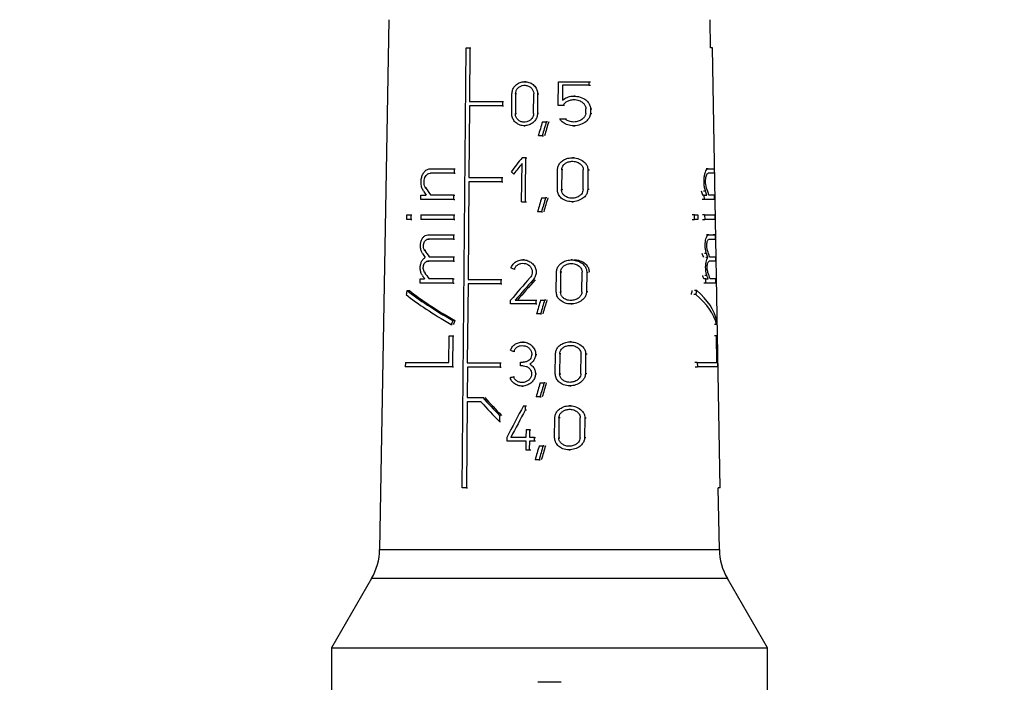
# Model space of a CAD drawing. Units: millimetres. Extents: x 100 to 4164, y 100 to 2870.
# Drawn here: x 2105 to 2269, y 1237 to 1347 of the extents above; entities that cross this region are included whole.
import ezdxf

# ---------------------------------------------------------------- set-up
doc = ezdxf.new("R2010")
doc.units = ezdxf.units.MM
doc.header["$LTSCALE"] = 10
doc.styles.add('SLDTEXTSTYLE2', font='TXT', dxfattribs={"width": 0.75})
doc.dimstyles.new('SLDDIMSTYLE0', dxfattribs={"dimtxt": 31.75, "dimasz": 15, "dimexe": 0, "dimexo": 0.0625, "dimgap": 7.9375, "dimtad": 1, "dimdec": 0, "dimlfac": 0.3, "dimrnd": 1e-09, "dimzin": 12, "dimdsep": 46, "dimtxsty": 'SLDTEXTSTYLE2', "dimsah": 1, "dimcen": 0.09, "dimadec": 0, "dimazin": 3, "dimtfac": 1, "dimtdec": 0, "dimtofl": 0, "dimtmove": 0, "dimatfit": 3, "dimfxl": 1, "dimfrac": 2, "dimtolj": 1, "dimtzin": 12, "dimarcsym": 0})

# ---------------------------------------------------------------- blocks, each defined once
blk = doc.blocks.new('_D_14')
at = {"color": 7, "linetype": 'Continuous', "lineweight": 0}
for p, q in [((1226.32, 1912.3), (1226.32, 740.63)), ((3325.95, 1912.3), (3325.95, 740.63)), ((1226.32, 750.63), (3325.95, 750.63))]:
    blk.add_line(p, q, dxfattribs=at)
at = {"color": 7, "linetype": 'Continuous', "lineweight": 18}
for points in [[(1226.32, 750.63), (1241.32, 748.13), (1241.32, 753.13)], [(3325.95, 750.63), (3310.95, 753.13), (3310.95, 748.13)]]:
    blk.add_solid(points, dxfattribs=at)
at = {"color": 7, "linetype": 'Continuous', "lineweight": 18, "insert": (2240.95, 791.56), "char_height": 31.75, "attachment_point": 1, "style": 'SLDTEXTSTYLE2'}
blk.add_mtext('630', dxfattribs=at)

msp = doc.modelspace()

# ---------------------------------------------------------------- linework, layer by layer
at = {"color": 7, "linetype": 'Continuous', "lineweight": 25}
for p, q in [((2166.08, 1346.97), (2164.54, 1258.69)), ((2219.72, 1342.3), (2219.64, 1346.97)), ((2178.31, 1268.97), (2178.95, 1342.3)), ((2178.95, 1342.3), (2179.58, 1342.3)), ((2179.58, 1342.3), (2179.5, 1333.33)), ((2179.58, 1342.3), (2179.75, 1342.3)), ((2220.05, 1342.3), (2219.72, 1342.3)), ((2221.33, 1268.97), (2220.05, 1342.3)), ((2188.89, 1336.63), (2188.72, 1336.63)), ((2194.31, 1332.65), (2194.35, 1336.63)), ((2194.35, 1336.63), (2199.44, 1336.63)), ((2199.44, 1336.63), (2199.44, 1336.05)), ((2199.44, 1336.63), (2199.68, 1336.63)), ((2195.05, 1336.05), (2195.02, 1333.57)), ((2199.44, 1336.05), (2195.05, 1336.05)), ((2199.44, 1336.05), (2199.67, 1336.05)), ((2179.5, 1333.33), (2185.01, 1333.33)), ((2185.01, 1333.33), (2185, 1332.6)), ((2185.01, 1333.33), (2185.18, 1333.33)), ((2186.57, 1331.32), (2186.6, 1334.62)), ((2187.2, 1334.62), (2187.17, 1331.32)), ((2187.38, 1334.62), (2187.2, 1334.62)), ((2190.2, 1331.32), (2190.24, 1334.62)), ((2190.88, 1334.62), (2190.85, 1331.32)), ((2190.88, 1334.62), (2191.07, 1334.62)), ((2197.16, 1334.24), (2196.94, 1334.24)), ((2179.5, 1332.6), (2179.39, 1320.67)), ((2185, 1332.6), (2185.17, 1332.6)), ((2195.13, 1332.65), (2194.31, 1332.65)), ((2195.34, 1332.65), (2195.13, 1332.65)), ((2198.91, 1331.33), (2198.92, 1332.11)), ((2199.7, 1332.11), (2199.69, 1331.33)), ((2199.7, 1332.11), (2199.94, 1332.11)), ((2187.17, 1331.32), (2187.35, 1331.32)), ((2191.04, 1331.32), (2190.85, 1331.32)), ((2191.67, 1329.97), (2192.34, 1329.97)), ((2192.53, 1329.97), (2192.34, 1329.97)), ((2194.58, 1330.43), (2195.47, 1330.43)), ((2195.47, 1330.43), (2195.68, 1330.43)), ((2199.69, 1331.33), (2199.93, 1331.33)), ((2188.65, 1329.3), (2188.83, 1329.3)), ((2196.89, 1329.29), (2197.1, 1329.29)), ((2191.65, 1327.63), (2191, 1327.63)), ((2191.65, 1327.63), (2191.84, 1327.63)), ((2188.91, 1323.97), (2188.29, 1323.97)), ((2188.89, 1322.13), (2188.91, 1323.97)), ((2188.91, 1323.97), (2189.09, 1323.97)), ((2196.9, 1323.97), (2196.68, 1323.97)), ((2173, 1322.13), (2176.96, 1322.13)), ((2176.96, 1322.13), (2176.96, 1321.4)), ((2176.96, 1322.13), (2177.13, 1322.13)), ((2188.22, 1316.63), (2188.28, 1322.99)), ((2188.88, 1320.3), (2188.89, 1322.13)), ((2194.17, 1318.65), (2194.2, 1321.95)), ((2194.9, 1321.95), (2194.87, 1318.65)), ((2195.1, 1321.95), (2194.9, 1321.95)), ((2198.46, 1318.65), (2198.5, 1321.95)), ((2199.28, 1321.95), (2199.24, 1318.65)), ((2199.28, 1321.95), (2199.51, 1321.95)), ((2219.32, 1322.13), (2218.97, 1322.13)), ((2219.32, 1322.13), (2220.29, 1322.13)), ((2220.29, 1322.13), (2220.3, 1321.4)), ((2176.96, 1321.4), (2173, 1321.4)), ((2176.96, 1321.4), (2177.13, 1321.4)), ((2179.42, 1319.93), (2179.28, 1303.67)), ((2179.39, 1320.67), (2184.9, 1320.67)), ((2184.89, 1319.93), (2179.42, 1319.93)), ((2184.9, 1320.67), (2184.89, 1319.93)), ((2184.89, 1319.93), (2185.06, 1319.93)), ((2184.9, 1320.67), (2185.07, 1320.67)), ((2187.1, 1321.27), (2186.92, 1321.27)), ((2188.86, 1318.47), (2188.88, 1320.3)), ((2220.3, 1321.4), (2219.33, 1321.4)), ((2172.41, 1318.9), (2172.24, 1318.9)), ((2188.84, 1316.63), (2188.86, 1318.47)), ((2194.87, 1318.65), (2195.07, 1318.65)), ((2199.47, 1318.65), (2199.24, 1318.65)), ((2218.89, 1318.38), (2218.53, 1318.38)), ((2171.42, 1317), (2171.43, 1317.73)), ((2176.92, 1317), (2171.42, 1317)), ((2171.43, 1317.73), (2172.31, 1317.73)), ((2176.93, 1317.73), (2173.05, 1317.73)), ((2176.92, 1317), (2176.93, 1317.73)), ((2176.92, 1317), (2177.09, 1317)), ((2176.93, 1317.73), (2177.09, 1317.73)), ((2188.22, 1316.63), (2188.84, 1316.63)), ((2188.84, 1316.63), (2189.02, 1316.63)), ((2191.55, 1317.3), (2192.21, 1317.3)), ((2192.4, 1317.3), (2192.21, 1317.3)), ((2196.61, 1316.63), (2196.82, 1316.63)), ((2218.66, 1317.73), (2218.31, 1317.73)), ((2218.68, 1317), (2218.32, 1317)), ((2218.68, 1317), (2218.66, 1317.73)), ((2218.66, 1317.73), (2219.12, 1317.73)), ((2220.38, 1317), (2218.68, 1317)), ((2220.37, 1317.73), (2219.44, 1317.73)), ((2220.38, 1317), (2220.37, 1317.73)), ((2169.07, 1313.7), (2169.08, 1314.43)), ((2169.73, 1313.7), (2169.07, 1313.7)), ((2169.08, 1314.43), (2169.74, 1314.43)), ((2169.74, 1314.43), (2169.73, 1313.7)), ((2169.73, 1313.7), (2169.92, 1313.7)), ((2169.74, 1314.43), (2169.92, 1314.43)), ((2171.4, 1314.43), (2171.39, 1313.7)), ((2176.89, 1313.7), (2171.39, 1313.7)), ((2171.4, 1314.43), (2176.9, 1314.43)), ((2176.9, 1314.43), (2176.89, 1313.7)), ((2176.89, 1313.7), (2177.06, 1313.7)), ((2176.9, 1314.43), (2177.06, 1314.43)), ((2191.53, 1314.97), (2190.87, 1314.97)), ((2191.53, 1314.97), (2191.72, 1314.97)), ((2217.01, 1314.43), (2216.63, 1314.43)), ((2216.64, 1313.7), (2217.03, 1313.7)), ((2217.03, 1313.7), (2217.01, 1314.43)), ((2217.01, 1314.43), (2217.6, 1314.43)), ((2217.61, 1313.7), (2217.03, 1313.7)), ((2217.6, 1314.43), (2217.61, 1313.7)), ((2218.73, 1314.43), (2218.37, 1314.43)), ((2218.38, 1313.7), (2218.74, 1313.7)), ((2218.73, 1314.43), (2218.74, 1313.7)), ((2218.73, 1314.43), (2220.42, 1314.43)), ((2220.44, 1313.7), (2218.74, 1313.7)), ((2220.42, 1314.43), (2220.44, 1313.7)), ((2172.63, 1310.4), (2172.81, 1310.4)), ((2172.64, 1311.13), (2176.87, 1311.13)), ((2176.87, 1311.13), (2176.86, 1310.4)), ((2176.86, 1310.4), (2177.03, 1310.4)), ((2176.87, 1311.13), (2177.04, 1311.13)), ((2219.41, 1311.13), (2219.06, 1311.13)), ((2219.41, 1311.13), (2220.48, 1311.13)), ((2220.48, 1311.13), (2220.15, 1311.13)), ((2220.48, 1311.13), (2220.49, 1310.4)), ((2172.24, 1308.52), (2172.07, 1308.52)), ((2172.81, 1307.47), (2176.84, 1307.47)), ((2176.84, 1307.47), (2176.83, 1306.73)), ((2176.84, 1307.47), (2177, 1307.47)), ((2188.62, 1306.97), (2188.44, 1306.97)), ((2196.71, 1306.93), (2196.5, 1306.93)), ((2219.04, 1308), (2218.69, 1308)), ((2219.28, 1307.35), (2218.93, 1307.35)), ((2219.56, 1307.47), (2220.55, 1307.47)), ((2220.55, 1307.47), (2220.56, 1306.73)), ((2176.83, 1306.73), (2172.6, 1306.73)), ((2172.6, 1306.73), (2172.77, 1306.73)), ((2176.83, 1306.73), (2177, 1306.73)), ((2187.16, 1305.41), (2186.99, 1305.41)), ((2220.56, 1306.73), (2219.49, 1306.73)), ((2220.56, 1306.73), (2220.22, 1306.73)), ((2171.29, 1303.07), (2171.3, 1303.8)), ((2171.3, 1303.8), (2172.04, 1303.8)), ((2172.21, 1304.86), (2172.03, 1304.86)), ((2176.8, 1303.8), (2172.77, 1303.8)), ((2176.8, 1303.07), (2176.8, 1303.8)), ((2176.8, 1303.8), (2176.97, 1303.8)), ((2179.28, 1303.67), (2184.74, 1303.67)), ((2184.74, 1303.67), (2184.74, 1302.93)), ((2184.74, 1303.67), (2184.91, 1303.67)), ((2190.12, 1303.62), (2190.3, 1303.62)), ((2193.99, 1301.61), (2194.02, 1304.91)), ((2194.72, 1304.91), (2194.69, 1301.61)), ((2194.92, 1304.91), (2194.72, 1304.91)), ((2198.26, 1301.61), (2198.3, 1304.91)), ((2199.07, 1304.91), (2199.03, 1301.61)), ((2199.07, 1304.91), (2199.3, 1304.91)), ((2218.92, 1303.8), (2218.57, 1303.8)), ((2219.11, 1304.34), (2218.76, 1304.34)), ((2218.94, 1303.07), (2218.92, 1303.8)), ((2218.92, 1303.8), (2219.3, 1303.8)), ((2220.61, 1303.8), (2219.63, 1303.8)), ((2220.62, 1303.07), (2220.61, 1303.8)), ((2176.8, 1303.07), (2171.29, 1303.07)), ((2176.8, 1303.07), (2176.96, 1303.07)), ((2179.28, 1302.93), (2179.16, 1289.81)), ((2184.74, 1302.93), (2179.28, 1302.93)), ((2184.74, 1302.93), (2184.91, 1302.93)), ((2218.94, 1303.07), (2218.58, 1303.07)), ((2220.62, 1303.07), (2218.94, 1303.07)), ((2169.13, 1301.83), (2169.51, 1301.83)), ((2186.37, 1299.63), (2186.38, 1300.22)), ((2187.15, 1300.22), (2190.59, 1300.22)), ((2190.59, 1300.22), (2190.58, 1299.63)), ((2190.59, 1300.22), (2190.77, 1300.22)), ((2191.38, 1300.26), (2192.05, 1300.26)), ((2192.23, 1300.26), (2192.05, 1300.26)), ((2194.69, 1301.61), (2194.89, 1301.61)), ((2199.26, 1301.61), (2199.03, 1301.61)), ((2217.28, 1301.16), (2216.9, 1301.16)), ((2217.43, 1301.83), (2217.05, 1301.83)), ((2190.58, 1299.63), (2186.37, 1299.63)), ((2190.58, 1299.63), (2190.77, 1299.63)), ((2196.42, 1299.6), (2196.63, 1299.6)), ((2191.36, 1297.93), (2190.71, 1297.93)), ((2191.36, 1297.93), (2191.55, 1297.93)), ((2176.48, 1296.18), (2176.65, 1296.18)), ((2177.08, 1296.84), (2176.74, 1296.84)), ((2220.71, 1296.18), (2220.38, 1296.18)), ((2176.08, 1289.87), (2176.12, 1294.27)), ((2176.12, 1294.27), (2176.72, 1294.27)), ((2176.72, 1294.27), (2176.68, 1289.13)), ((2176.72, 1294.27), (2176.89, 1294.27)), ((2220.7, 1294.27), (2220.36, 1294.27)), ((2220.7, 1294.27), (2220.78, 1294.27)), ((2220.78, 1289.87), (2220.7, 1294.27)), ((2220.78, 1294.27), (2220.87, 1289.13)), ((2188.53, 1293.25), (2188.36, 1293.25)), ((2196.54, 1293.29), (2196.33, 1293.29)), ((2187.08, 1291.7), (2186.91, 1291.7)), ((2190.55, 1291.2), (2190.74, 1291.2)), ((2193.83, 1287.97), (2193.87, 1291.27)), ((2194.56, 1291.27), (2194.53, 1287.97)), ((2194.76, 1291.27), (2194.56, 1291.27)), ((2198.09, 1287.97), (2198.12, 1291.27)), ((2198.89, 1291.27), (2198.85, 1287.97)), ((2198.89, 1291.27), (2199.12, 1291.27)), ((2168.83, 1289.87), (2168.82, 1289.13)), ((2176.68, 1289.13), (2168.82, 1289.13)), ((2168.83, 1289.87), (2176.08, 1289.87)), ((2176.68, 1289.13), (2176.84, 1289.13)), ((2179.17, 1289.07), (2179.13, 1284)), ((2179.16, 1289.81), (2184.66, 1289.81)), ((2184.65, 1289.07), (2179.17, 1289.07)), ((2184.66, 1289.81), (2184.65, 1289.07)), ((2184.65, 1289.07), (2184.83, 1289.07)), ((2184.66, 1289.81), (2184.83, 1289.81)), ((2188.01, 1289.29), (2188.02, 1289.88)), ((2188.47, 1289.29), (2188.01, 1289.29)), ((2188.02, 1289.88), (2188.48, 1289.88)), ((2189.56, 1289.59), (2189.74, 1289.59)), ((2217.5, 1289.87), (2217.12, 1289.87)), ((2217.14, 1289.13), (2217.52, 1289.13)), ((2217.5, 1289.87), (2217.52, 1289.13)), ((2217.5, 1289.87), (2220.78, 1289.87)), ((2220.87, 1289.13), (2217.52, 1289.13)), ((2186.87, 1287.47), (2187.04, 1287.47)), ((2190.52, 1287.97), (2190.7, 1287.97)), ((2194.53, 1287.97), (2194.73, 1287.97)), ((2199.08, 1287.97), (2198.85, 1287.97)), ((2188.29, 1285.92), (2188.47, 1285.92)), ((2191.3, 1286.44), (2191.96, 1286.44)), ((2192.15, 1286.44), (2191.96, 1286.44)), ((2196.25, 1285.96), (2196.46, 1285.96)), ((2179.13, 1284), (2181.74, 1284)), ((2181.74, 1284), (2181.91, 1284)), ((2191.27, 1284.11), (2190.62, 1284.11)), ((2191.27, 1284.11), (2191.46, 1284.11)), ((2179.12, 1283.27), (2179, 1268.97)), ((2181.45, 1283.27), (2179.12, 1283.27)), ((2188.52, 1282.63), (2188.83, 1282.63)), ((2188.83, 1282.63), (2188.83, 1281.91)), ((2188.83, 1282.63), (2189.01, 1282.63)), ((2196.41, 1282.63), (2196.2, 1282.63)), ((2184.54, 1281.03), (2184.53, 1280)), ((2184.54, 1281.03), (2184.71, 1281.03)), ((2189.01, 1281.91), (2188.83, 1281.91)), ((2193.72, 1277.32), (2193.75, 1280.62)), ((2194.44, 1280.62), (2194.41, 1277.32)), ((2194.64, 1280.62), (2194.44, 1280.62)), ((2197.95, 1277.32), (2197.99, 1280.62)), ((2198.76, 1280.62), (2198.72, 1277.32)), ((2198.76, 1280.62), (2198.98, 1280.62)), ((2184.53, 1280), (2184.7, 1280)), ((2185.75, 1277.35), (2185.74, 1276.77)), ((2188.94, 1277.35), (2186.41, 1277.35)), ((2188.95, 1278.64), (2188.94, 1277.35)), ((2189.58, 1278.64), (2188.95, 1278.64)), ((2189.57, 1277.35), (2189.58, 1278.64)), ((2190.37, 1277.35), (2189.57, 1277.35)), ((2189.58, 1278.64), (2189.76, 1278.64)), ((2190.36, 1276.77), (2190.37, 1277.35)), ((2190.37, 1277.35), (2190.55, 1277.35)), ((2194.41, 1277.32), (2194.61, 1277.32)), ((2198.94, 1277.32), (2198.72, 1277.32)), ((2185.74, 1276.77), (2188.93, 1276.77)), ((2188.93, 1276.77), (2188.92, 1275.3)), ((2189.55, 1275.3), (2189.56, 1276.77)), ((2189.56, 1276.77), (2190.36, 1276.77)), ((2190.36, 1276.77), (2190.55, 1276.77)), ((2191.15, 1275.97), (2191.8, 1275.97)), ((2191.99, 1275.97), (2191.8, 1275.97)), ((2188.92, 1275.3), (2189.55, 1275.3)), ((2189.55, 1275.3), (2189.73, 1275.3)), ((2196.13, 1275.3), (2196.33, 1275.3)), ((2191.12, 1273.63), (2190.47, 1273.63)), ((2191.12, 1273.63), (2191.31, 1273.63)), ((2179, 1268.97), (2178.31, 1268.97)), ((2179, 1268.97), (2179.17, 1268.97)), ((2221.18, 1258.69), (2221, 1268.97)), ((2221.33, 1268.97), (2221, 1268.97)), ((2164.54, 1258.69), (2221.18, 1258.69)), ((2163.2, 1253.86), (2156.53, 1242.3)), ((2222.52, 1253.86), (2163.2, 1253.86)), ((2229.19, 1242.3), (2222.52, 1253.86)), ((2156.53, 1242.3), (2156.53, 1233.76)), ((2156.53, 1242.3), (2229.19, 1242.3)), ((2229.19, 1233.76), (2229.19, 1242.3)), ((2194.82, 1236.56), (2190.92, 1236.56))]:
    msp.add_line(p, q, dxfattribs=at)
at = {"color": 7, "linetype": 'Continuous', "lineweight": 25, "flags": 128}
msp.add_lwpolyline([(2185, 1332.6), (2184.29, 1332.6), (2183.58, 1332.6), (2182.88, 1332.6), (2182.19, 1332.6), (2181.5, 1332.6), (2180.82, 1332.6), (2180.16, 1332.6), (2179.5, 1332.6)], dxfattribs=at)
at = {"color": 7, "linetype": 'Continuous', "lineweight": 25}
for centre, start, end in [((2154.54, 1258.86), 330, 359), ((2231.18, 1258.86), 181, 210)]:
    msp.add_arc(centre, 10, start, end, dxfattribs=at)
for centre, major_axis, ratio, start_param, end_param in [((2191.15, 1271.74), (24.98, 113.01), 0.119652, 1.056217, 1.080126), ((2191.15, 1269.4), (25.02, 113.17), 0.119652, 1.032752, 1.056964), ((2191.19, 1269.59), (24.43, 110.51), 0.119652, 1.019412, 1.044409), ((2192.3, 1310.3), (26.14, 36.39), 0.255626, 1.373987, 1.441386), ((2193.17, 1327.24), (27, -19.4), 0.255674, 4.646693, 4.664507), ((2192.3, 1309.32), (26.16, 36.41), 0.255626, 1.374216, 1.423764), ((2193.28, 1308.69), (-26.83, 26.83), 0.267914, 0.952674, 0.977315), ((2193.28, 1309.72), (-26.81, 26.82), 0.267914, 0.972304, 1.016362), ((2192.86, 1308.7), (0, 27.11), 0.999848, 5.052157, 5.077481), ((2192.86, 1308.69), (0, 27.78), 0.999848, 5.044126, 5.068767), ((2192.86, 1309.72), (0, 27.76), 0.999848, 5.005088, 5.049146), ((2191.14, 1259.02), (25.18, 113.89), 0.119652, 1.060243, 1.083914), ((2191.13, 1256.67), (25.21, 114.05), 0.119652, 1.037014, 1.060977), ((2191.17, 1256.86), (24.62, 111.39), 0.119652, 1.023919, 1.048649), ((2192.86, 1310.4), (27.75, 0), 0.000067, 2.185238, 2.387503), ((2192.86, 1310.4), (27.75, 0), 0.000134, 5.990077, 6.192343), ((2193.28, 1299.24), (-26.99, 26.99), 0.267914, 0.970404, 1.010165), ((2192.86, 1299.24), (0, 27.94), 0.999848, 5.011265, 5.051026), ((2193.28, 1298.2), (-27.01, 27.01), 0.267914, 0.95089, 0.975715), ((2192.86, 1298.21), (0, 27.29), 0.999848, 5.053749, 5.079259), ((2192.86, 1298.2), (0, 27.96), 0.999848, 5.045729, 5.070554), ((2193.01, 1308.45), (27.74, -9.02), 0.165074, 4.526689, 4.547425), ((2193.28, 1294.53), (-27.07, 27.07), 0.267914, 0.951702, 0.972078), ((2193.28, 1295.57), (-27.05, 27.05), 0.267914, 0.971166, 1.010845), ((2192.34, 1289.69), (26.68, 33.82), 0.261493, 1.347364, 1.46438), ((2192.34, 1288.76), (26.7, 33.84), 0.261493, 1.329771, 1.43618), ((2192.35, 1288.78), (26.06, 33.04), 0.261493, 1.318749, 1.42818), ((2192.86, 1294.55), (0, 27.36), 0.999848, 5.057453, 5.07839), ((2192.86, 1294.53), (0, 28.03), 0.999848, 5.049352, 5.069728), ((2192.86, 1295.57), (0, 28.01), 0.999848, 5.010585, 5.050264), ((2191.97, 1327.95), (24.83, 58.64), 0.198965, 2.114736, 2.127379), ((2193.06, 1294.75), (27.92, -11.83), 0.199099, 3.760233, 4.163672), ((2193.06, 1295.56), (27.91, -11.82), 0.199099, 3.772609, 4.174746), ((2193.05, 1295.56), (27.24, -11.54), 0.199099, 3.759454, 4.172543), ((2191.12, 1241.9), (25.44, 115.08), 0.119652, 1.065547, 1.088904), ((2191.12, 1239.55), (25.48, 115.24), 0.119652, 1.042626, 1.066264), ((2191.16, 1239.74), (24.89, 112.58), 0.119652, 1.029849, 1.054231), ((2192.86, 1328), (0, 57.42), 0.465981, 4.226018, 4.239067), ((2192.86, 1327.95), (0, 58.85), 0.465981, 4.239863, 4.252506), ((2192.86, 1294.75), (28.02, 0), 0.466323, 0.109253, 0.512691), ((2192.86, 1295.56), (28.01, 0), 0.466323, 0.098179, 0.500315), ((2191.95, 1300), (25.27, 59.69), 0.198965, 1.707575, 1.71869), ((2191.98, 1300.05), (24.67, 58.26), 0.198965, 1.709786, 1.721174), ((2192.86, 1300), (0, 59.9), 0.465981, 4.648552, 4.659667), ((2193.01, 1294.75), (27.98, -9.09), 0.165074, 4.525743, 4.546296), ((2192.7, 1284.29), (28.16, 9.15), 0.165074, 1.725627, 1.746118), ((2191.1, 1227.83), (25.66, 116.06), 0.119652, 1.0681, 1.091228), ((2191.1, 1225.49), (25.69, 116.22), 0.119652, 1.045404, 1.068806), ((2191.14, 1225.67), (25.1, 113.56), 0.119652, 1.032826, 1.056955), ((2193.28, 1286.84), (-27.2, 27.2), 0.267914, 1.410129, 1.516798), ((2193.27, 1286.85), (-26.56, 26.56), 0.267914, 1.413016, 1.522348), ((2193.29, 1285.8), (-27.22, 27.22), 0.267914, 1.399223, 1.516651), ((2191.99, 1260.25), (26.03, 56.99), 0.208587, 1.264111, 1.362423), ((2191.99, 1258.94), (26.06, 57.04), 0.208587, 1.25327, 1.338561), ((2191.09, 1217.48), (25.81, 116.77), 0.119652, 1.072897, 1.095822), ((2191.09, 1215.14), (25.85, 116.94), 0.119652, 1.0504, 1.07359), ((2191.13, 1215.32), (25.26, 114.27), 0.119652, 1.038057, 1.061959)]:
    msp.add_ellipse(centre, major_axis=major_axis, ratio=ratio, start_param=start_param, end_param=end_param, dxfattribs=at)
for points, knots in [([(2186.6, 1334.62), (2186.63, 1334.84), (2186.67, 1335.28), (2187.01, 1335.86), (2187.51, 1336.32), (2188.15, 1336.6), (2188.89, 1336.67), (2189.63, 1336.49), (2190.29, 1336.07), (2190.73, 1335.46), (2190.88, 1334.94), (2190.88, 1334.67), (2190.88, 1334.62)], [0, 0, 0, 0, 0.100458, 0.200848, 0.30308, 0.409698, 0.522014, 0.639691, 0.759101, 0.873307, 0.976969, 1, 1, 1, 1]), ([(2187.2, 1334.62), (2187.22, 1334.77), (2187.25, 1335.08), (2187.49, 1335.5), (2187.85, 1335.82), (2188.31, 1336.02), (2188.83, 1336.07), (2189.36, 1335.94), (2189.82, 1335.64), (2190.13, 1335.22), (2190.23, 1334.85), (2190.24, 1334.65), (2190.24, 1334.62)], [0, 0, 0, 0, 0.100054, 0.200028, 0.302214, 0.409443, 0.522664, 0.640789, 0.759612, 0.872716, 0.976087, 1, 1, 1, 1]), ([(2195.02, 1333.57), (2195.27, 1333.74), (2195.77, 1334.09), (2196.71, 1334.27), (2197.75, 1334.2), (2198.68, 1333.82), (2199.31, 1333.26), (2199.65, 1332.69), (2199.69, 1332.3), (2199.7, 1332.11)], [0, 0, 0, 0, 0.151023, 0.30125, 0.478373, 0.675094, 0.803801, 0.905098, 1, 1, 1, 1]), ([(2195.13, 1332.65), (2195.23, 1332.81), (2195.41, 1333.11), (2195.88, 1333.43), (2196.47, 1333.64), (2197.19, 1333.68), (2197.91, 1333.5), (2198.46, 1333.14), (2198.78, 1332.74), (2198.91, 1332.38), (2198.92, 1332.18), (2198.92, 1332.11)], [0, 0, 0, 0, 0.107121, 0.213678, 0.336338, 0.482875, 0.649755, 0.778688, 0.876943, 0.958781, 1, 1, 1, 1]), ([(2190.85, 1331.32), (2190.83, 1331.1), (2190.78, 1330.68), (2190.44, 1330.11), (2189.94, 1329.65), (2189.27, 1329.35), (2188.51, 1329.26), (2187.76, 1329.44), (2187.14, 1329.86), (2186.73, 1330.44), (2186.58, 1330.96), (2186.57, 1331.25), (2186.57, 1331.32)], [0, 0, 0, 0, 0.096925, 0.193665, 0.295273, 0.406459, 0.524941, 0.644431, 0.758891, 0.866423, 0.968643, 1, 1, 1, 1]), ([(2190.2, 1331.32), (2190.19, 1331.16), (2190.15, 1330.86), (2189.91, 1330.46), (2189.56, 1330.13), (2189.09, 1329.92), (2188.55, 1329.86), (2188.02, 1329.98), (2187.57, 1330.28), (2187.28, 1330.7), (2187.18, 1331.07), (2187.17, 1331.27), (2187.17, 1331.32)], [0, 0, 0, 0, 0.097561, 0.194958, 0.296713, 0.407175, 0.524748, 0.644134, 0.759413, 0.867796, 0.97018, 1, 1, 1, 1]), ([(2199.69, 1331.33), (2199.66, 1331.13), (2199.59, 1330.74), (2199.18, 1330.16), (2198.51, 1329.63), (2197.51, 1329.28), (2196.43, 1329.26), (2195.5, 1329.55), (2194.9, 1329.98), (2194.66, 1330.31), (2194.58, 1330.43)], [0, 0, 0, 0, 0.091929, 0.183282, 0.318361, 0.4914, 0.665987, 0.813158, 0.933471, 1, 1, 1, 1]), ([(2198.91, 1331.33), (2198.87, 1331.18), (2198.8, 1330.89), (2198.47, 1330.47), (2197.97, 1330.13), (2197.28, 1329.91), (2196.54, 1329.91), (2195.89, 1330.1), (2195.59, 1330.34), (2195.47, 1330.43)], [0, 0, 0, 0, 0.107489, 0.214292, 0.37144, 0.532019, 0.72684, 0.894286, 1, 1, 1, 1]), ([(2194.2, 1321.95), (2194.22, 1322.15), (2194.27, 1322.55), (2194.6, 1323.09), (2195.08, 1323.54), (2195.76, 1323.87), (2196.63, 1324.01), (2197.61, 1323.89), (2198.46, 1323.48), (2199, 1322.92), (2199.24, 1322.41), (2199.27, 1322.09), (2199.28, 1321.95)], [0, 0, 0, 0, 0.0835538, 0.166903, 0.2553309, 0.3574312, 0.4780795, 0.6189867, 0.7712751, 0.8654098, 0.9421936, 1, 1, 1, 1]), ([(2194.9, 1321.95), (2194.92, 1322.09), (2194.95, 1322.37), (2195.18, 1322.75), (2195.53, 1323.07), (2196.01, 1323.3), (2196.63, 1323.41), (2197.33, 1323.33), (2197.93, 1323.03), (2198.31, 1322.63), (2198.48, 1322.27), (2198.49, 1322.04), (2198.5, 1321.95)], [0, 0, 0, 0, 0.082857, 0.165486, 0.253683, 0.356789, 0.479483, 0.622205, 0.773586, 0.867016, 0.944599, 1, 1, 1, 1]), ([(2171.87, 1318.38), (2171.77, 1318.56), (2171.56, 1318.94), (2171.43, 1319.66), (2171.46, 1320.38), (2171.63, 1321.05), (2171.94, 1321.6), (2172.38, 1322), (2172.76, 1322.13), (2172.97, 1322.13), (2173, 1322.13)], [0, 0, 0, 0, 0.140644, 0.281552, 0.416419, 0.547579, 0.681876, 0.823699, 0.972938, 1, 1, 1, 1]), ([(2218.89, 1318.38), (2218.83, 1318.56), (2218.71, 1318.94), (2218.62, 1319.66), (2218.62, 1320.38), (2218.7, 1321.05), (2218.85, 1321.6), (2219.06, 1322), (2219.22, 1322.13), (2219.31, 1322.13), (2219.32, 1322.13)], [0, 0, 0, 0, 0.140644, 0.281552, 0.416419, 0.547579, 0.681876, 0.823699, 0.972938, 1, 1, 1, 1]), ([(2172.24, 1318.9), (2172.17, 1319.02), (2172.02, 1319.27), (2171.94, 1319.75), (2171.95, 1320.24), (2172.08, 1320.68), (2172.29, 1321.05), (2172.59, 1321.31), (2172.84, 1321.4), (2172.98, 1321.4), (2173, 1321.4)], [0, 0, 0, 0, 0.140687, 0.281596, 0.417429, 0.550166, 0.68543, 0.82706, 0.975447, 1, 1, 1, 1]), ([(2219.06, 1318.9), (2219.02, 1319.02), (2218.95, 1319.27), (2218.89, 1319.75), (2218.89, 1320.24), (2218.94, 1320.68), (2219.03, 1321.05), (2219.16, 1321.31), (2219.27, 1321.4), (2219.32, 1321.4), (2219.33, 1321.4)], [0, 0, 0, 0, 0.140687, 0.281596, 0.417429, 0.550166, 0.68543, 0.82706, 0.975447, 1, 1, 1, 1]), ([(2199.24, 1318.65), (2199.21, 1318.46), (2199.17, 1318.09), (2198.83, 1317.54), (2198.24, 1317.03), (2197.35, 1316.67), (2196.31, 1316.59), (2195.36, 1316.84), (2194.66, 1317.35), (2194.24, 1317.96), (2194.19, 1318.43), (2194.17, 1318.65)], [0, 0, 0, 0, 0.077663, 0.154923, 0.264885, 0.406718, 0.550223, 0.701926, 0.805001, 0.908687, 1, 1, 1, 1]), ([(2198.46, 1318.65), (2198.44, 1318.52), (2198.41, 1318.25), (2198.17, 1317.86), (2197.75, 1317.49), (2197.14, 1317.24), (2196.41, 1317.19), (2195.74, 1317.36), (2195.25, 1317.7), (2194.96, 1318.1), (2194.87, 1318.43), (2194.87, 1318.62), (2194.87, 1318.65)], [0, 0, 0, 0, 0.078702, 0.157037, 0.265821, 0.404734, 0.545324, 0.69684, 0.801963, 0.891078, 0.980569, 1, 1, 1, 1]), ([(2171.7, 1308), (2171.61, 1308.16), (2171.44, 1308.47), (2171.33, 1309.07), (2171.35, 1309.67), (2171.5, 1310.23), (2171.76, 1310.69), (2172.12, 1311.02), (2172.43, 1311.13), (2172.61, 1311.13), (2172.64, 1311.13)], [0, 0, 0, 0, 0.140436, 0.28113, 0.415925, 0.547125, 0.681306, 0.822845, 0.972018, 1, 1, 1, 1]), ([(2172.07, 1308.52), (2172.01, 1308.61), (2171.91, 1308.8), (2171.84, 1309.16), (2171.85, 1309.53), (2171.95, 1309.86), (2172.11, 1310.14), (2172.33, 1310.33), (2172.51, 1310.4), (2172.62, 1310.4), (2172.63, 1310.4)], [0, 0, 0, 0, 0.140518, 0.281255, 0.417041, 0.549834, 0.685021, 0.826423, 0.97477, 1, 1, 1, 1]), ([(2219.04, 1308), (2218.99, 1308.16), (2218.89, 1308.47), (2218.82, 1309.07), (2218.82, 1309.67), (2218.89, 1310.23), (2219.01, 1310.69), (2219.18, 1311.02), (2219.32, 1311.13), (2219.4, 1311.13), (2219.41, 1311.13)], [0, 0, 0, 0, 0.1404358, 0.2811304, 0.4159251, 0.5471249, 0.6813057, 0.8228452, 0.9720184, 1, 1, 1, 1]), ([(2219.21, 1308.52), (2219.18, 1308.61), (2219.13, 1308.8), (2219.09, 1309.16), (2219.09, 1309.53), (2219.12, 1309.86), (2219.2, 1310.14), (2219.29, 1310.33), (2219.37, 1310.4), (2219.42, 1310.4), (2219.42, 1310.4)], [0, 0, 0, 0, 0.140518, 0.281255, 0.417041, 0.549834, 0.685021, 0.826423, 0.97477, 1, 1, 1, 1]), ([(2171.67, 1304.34), (2171.58, 1304.49), (2171.41, 1304.8), (2171.3, 1305.4), (2171.32, 1306.01), (2171.47, 1306.56), (2171.73, 1307.02), (2171.98, 1307.26), (2172.13, 1307.34), (2172.15, 1307.35)], [0, 0, 0, 0, 0.166345, 0.332996, 0.492691, 0.648148, 0.80712, 0.974769, 1, 1, 1, 1]), ([(2186.43, 1305.62), (2186.53, 1305.82), (2186.74, 1306.24), (2187.28, 1306.69), (2187.95, 1306.95), (2188.7, 1306.99), (2189.45, 1306.78), (2190.1, 1306.33), (2190.52, 1305.7), (2190.67, 1305.01), (2190.58, 1304.36), (2190.36, 1303.9), (2190.17, 1303.68), (2190.12, 1303.62)], [0, 0, 0, 0, 0.094009, 0.187906, 0.284801, 0.386724, 0.493115, 0.600451, 0.702574, 0.795379, 0.881315, 0.966824, 1, 1, 1, 1]), ([(2194.02, 1304.91), (2194.05, 1305.11), (2194.09, 1305.52), (2194.42, 1306.06), (2194.91, 1306.5), (2195.59, 1306.83), (2196.45, 1306.98), (2197.43, 1306.85), (2198.27, 1306.44), (2198.8, 1305.88), (2199.04, 1305.37), (2199.06, 1305.05), (2199.07, 1304.91)], [0, 0, 0, 0, 0.084128, 0.168055, 0.257005, 0.359398, 0.479946, 0.620123, 0.770994, 0.865472, 0.942849, 1, 1, 1, 1]), ([(2199.53, 1304.91), (2199.51, 1305.09), (2199.48, 1305.45), (2199.17, 1305.99), (2198.61, 1306.5), (2197.81, 1306.87), (2197.2, 1306.9), (2196.92, 1306.91)], [0, 0, 0, 0, 0.146702, 0.292758, 0.49632, 0.765822, 1, 1, 1, 1]), ([(2219.11, 1304.34), (2219.06, 1304.49), (2218.96, 1304.8), (2218.89, 1305.4), (2218.89, 1306.01), (2218.95, 1306.56), (2219.08, 1307.02), (2219.2, 1307.26), (2219.27, 1307.34), (2219.28, 1307.35)], [0, 0, 0, 0, 0.166345, 0.332996, 0.492691, 0.648148, 0.80712, 0.974769, 1, 1, 1, 1]), ([(2172.03, 1304.86), (2171.98, 1304.95), (2171.87, 1305.14), (2171.81, 1305.5), (2171.82, 1305.86), (2171.91, 1306.2), (2172.07, 1306.47), (2172.29, 1306.67), (2172.48, 1306.73), (2172.58, 1306.73), (2172.6, 1306.73)], [0, 0, 0, 0, 0.140462, 0.281141, 0.41689, 0.549651, 0.684783, 0.826094, 0.974316, 1, 1, 1, 1]), ([(2186.99, 1305.41), (2187.06, 1305.56), (2187.21, 1305.86), (2187.61, 1306.18), (2188.08, 1306.37), (2188.62, 1306.4), (2189.16, 1306.25), (2189.62, 1305.92), (2189.91, 1305.47), (2190.02, 1304.98), (2189.95, 1304.51), (2189.79, 1304.19), (2189.66, 1304.03), (2189.63, 1303.99)], [0, 0, 0, 0, 0.094253, 0.188375, 0.285944, 0.388739, 0.495497, 0.602235, 0.703369, 0.795972, 0.882647, 0.969042, 1, 1, 1, 1]), ([(2194.72, 1304.91), (2194.74, 1305.05), (2194.77, 1305.34), (2195, 1305.72), (2195.35, 1306.03), (2195.83, 1306.27), (2196.45, 1306.38), (2197.15, 1306.29), (2197.74, 1305.99), (2198.11, 1305.59), (2198.28, 1305.23), (2198.29, 1305.01), (2198.3, 1304.91)], [0, 0, 0, 0, 0.083442, 0.16666, 0.255387, 0.358766, 0.481297, 0.623199, 0.773158, 0.866967, 0.945154, 1, 1, 1, 1]), ([(2219.28, 1304.86), (2219.25, 1304.95), (2219.2, 1305.14), (2219.15, 1305.5), (2219.15, 1305.86), (2219.19, 1306.2), (2219.26, 1306.47), (2219.36, 1306.67), (2219.44, 1306.73), (2219.48, 1306.73), (2219.49, 1306.73)], [0, 0, 0, 0, 0.140462, 0.281141, 0.41689, 0.549651, 0.684783, 0.826094, 0.974316, 1, 1, 1, 1]), ([(2199.03, 1301.61), (2199.01, 1301.43), (2198.96, 1301.05), (2198.62, 1300.5), (2198.03, 1299.99), (2197.16, 1299.63), (2196.12, 1299.55), (2195.19, 1299.8), (2194.49, 1300.31), (2194.06, 1300.92), (2194.01, 1301.39), (2193.99, 1301.61)], [0, 0, 0, 0, 0.0783606, 0.1563266, 0.2664315, 0.4073206, 0.549762, 0.7000916, 0.8035323, 0.9075717, 1, 1, 1, 1]), ([(2198.26, 1301.61), (2198.24, 1301.48), (2198.21, 1301.21), (2197.97, 1300.82), (2197.55, 1300.45), (2196.94, 1300.21), (2196.22, 1300.15), (2195.56, 1300.32), (2195.07, 1300.66), (2194.79, 1301.06), (2194.69, 1301.39), (2194.69, 1301.58), (2194.69, 1301.61)], [0, 0, 0, 0, 0.079373, 0.158387, 0.267337, 0.405435, 0.545092, 0.695239, 0.800656, 0.890284, 0.980281, 1, 1, 1, 1]), ([(2186.35, 1291.9), (2186.45, 1292.11), (2186.66, 1292.52), (2187.2, 1292.97), (2187.87, 1293.24), (2188.62, 1293.28), (2189.37, 1293.07), (2190.01, 1292.61), (2190.43, 1291.99), (2190.55, 1291.48), (2190.55, 1291.23), (2190.55, 1291.2)], [0, 0, 0, 0, 0.1165842, 0.2330296, 0.3531694, 0.4794913, 0.6112862, 0.744213, 0.8707282, 0.9858213, 1, 1, 1, 1]), ([(2186.91, 1291.7), (2186.98, 1291.85), (2187.13, 1292.15), (2187.52, 1292.47), (2188, 1292.66), (2188.54, 1292.68), (2189.08, 1292.53), (2189.53, 1292.2), (2189.83, 1291.76), (2189.91, 1291.4), (2189.91, 1291.22), (2189.91, 1291.2)], [0, 0, 0, 0, 0.1168517, 0.2335424, 0.3544745, 0.4818283, 0.6140346, 0.7461947, 0.871472, 0.9862895, 1, 1, 1, 1]), ([(2193.87, 1291.27), (2193.89, 1291.47), (2193.94, 1291.88), (2194.26, 1292.42), (2194.75, 1292.87), (2195.43, 1293.19), (2196.29, 1293.33), (2197.26, 1293.21), (2198.09, 1292.8), (2198.62, 1292.23), (2198.86, 1291.73), (2198.88, 1291.41), (2198.89, 1291.27)], [0, 0, 0, 0, 0.084617, 0.169036, 0.258427, 0.361061, 0.481507, 0.621054, 0.770737, 0.865505, 0.943394, 1, 1, 1, 1]), ([(2194.56, 1291.27), (2194.58, 1291.41), (2194.61, 1291.7), (2194.84, 1292.08), (2195.19, 1292.4), (2195.67, 1292.63), (2196.29, 1292.73), (2196.98, 1292.65), (2197.57, 1292.35), (2197.94, 1291.95), (2198.1, 1291.59), (2198.12, 1291.36), (2198.12, 1291.27)], [0, 0, 0, 0, 0.083941, 0.16766, 0.256834, 0.360438, 0.482818, 0.624016, 0.772785, 0.866913, 0.945617, 1, 1, 1, 1]), ([(2189.91, 1291.2), (2189.89, 1291.06), (2189.86, 1290.78), (2189.64, 1290.4), (2189.31, 1290.1), (2188.91, 1289.91), (2188.61, 1289.89), (2188.48, 1289.88)], [0, 0, 0, 0, 0.194284, 0.388254, 0.590567, 0.809575, 1, 1, 1, 1]), ([(2190.55, 1291.2), (2190.53, 1291), (2190.48, 1290.6), (2190.16, 1290.06), (2189.82, 1289.74), (2189.6, 1289.61), (2189.56, 1289.59)], [0, 0, 0, 0, 0.304623, 0.608688, 0.927449, 1, 1, 1, 1]), ([(2188.47, 1289.29), (2188.64, 1289.28), (2188.98, 1289.24), (2189.42, 1288.99), (2189.73, 1288.62), (2189.87, 1288.25), (2189.87, 1288.04), (2189.88, 1287.97)], [0, 0, 0, 0, 0.23575, 0.4717222, 0.6998936, 0.9100952, 1, 1, 1, 1]), ([(2189.56, 1289.59), (2189.74, 1289.46), (2190.11, 1289.19), (2190.46, 1288.61), (2190.5, 1288.18), (2190.52, 1287.97)], [0, 0, 0, 0, 0.3407965, 0.6825364, 1, 1, 1, 1]), ([(2190.52, 1287.97), (2190.5, 1287.76), (2190.45, 1287.32), (2190.1, 1286.74), (2189.59, 1286.27), (2188.91, 1285.96), (2188.14, 1285.88), (2187.38, 1286.06), (2186.76, 1286.49), (2186.43, 1286.94), (2186.33, 1287.21), (2186.3, 1287.27)], [0, 0, 0, 0, 0.109102, 0.218003, 0.332181, 0.456647, 0.588849, 0.722014, 0.84976, 0.970139, 1, 1, 1, 1]), ([(2189.88, 1287.97), (2189.86, 1287.82), (2189.83, 1287.51), (2189.58, 1287.09), (2189.21, 1286.75), (2188.73, 1286.54), (2188.18, 1286.48), (2187.64, 1286.61), (2187.19, 1286.91), (2186.96, 1287.24), (2186.88, 1287.43), (2186.87, 1287.47)], [0, 0, 0, 0, 0.109787, 0.219396, 0.333733, 0.457433, 0.588688, 0.721765, 0.85039, 0.971675, 1, 1, 1, 1]), ([(2198.85, 1287.97), (2198.83, 1287.78), (2198.78, 1287.41), (2198.44, 1286.86), (2197.85, 1286.34), (2196.98, 1285.99), (2195.96, 1285.91), (2195.03, 1286.16), (2194.33, 1286.66), (2193.91, 1287.28), (2193.86, 1287.75), (2193.83, 1287.97)], [0, 0, 0, 0, 0.07895, 0.157513, 0.267736, 0.407839, 0.549398, 0.698577, 0.802307, 0.906625, 1, 1, 1, 1]), ([(2198.09, 1287.97), (2198.07, 1287.84), (2198.04, 1287.57), (2197.79, 1287.17), (2197.38, 1286.81), (2196.77, 1286.57), (2196.05, 1286.51), (2195.4, 1286.68), (2194.89, 1287.04), (2194.58, 1287.47), (2194.55, 1287.81), (2194.53, 1287.97)], [0, 0, 0, 0, 0.0799709, 0.1595877, 0.2687142, 0.4061787, 0.5451077, 0.6941639, 0.7998487, 0.9061941, 1, 1, 1, 1]), ([(2193.75, 1280.62), (2193.77, 1280.82), (2193.82, 1281.22), (2194.15, 1281.76), (2194.64, 1282.21), (2195.31, 1282.54), (2196.17, 1282.68), (2197.14, 1282.55), (2197.96, 1282.14), (2198.49, 1281.58), (2198.73, 1281.07), (2198.75, 1280.75), (2198.76, 1280.62)], [0, 0, 0, 0, 0.084974, 0.169752, 0.259465, 0.362272, 0.482642, 0.621724, 0.770545, 0.865523, 0.943792, 1, 1, 1, 1]), ([(2194.44, 1280.62), (2194.46, 1280.76), (2194.49, 1281.04), (2194.72, 1281.42), (2195.07, 1281.74), (2195.55, 1281.98), (2196.17, 1282.08), (2196.86, 1281.99), (2197.44, 1281.69), (2197.81, 1281.29), (2197.97, 1280.93), (2197.99, 1280.71), (2197.99, 1280.62)], [0, 0, 0, 0, 0.084305, 0.168391, 0.257892, 0.361656, 0.483922, 0.624603, 0.77251, 0.866868, 0.945955, 1, 1, 1, 1]), ([(2198.72, 1277.32), (2198.7, 1277.13), (2198.65, 1276.75), (2198.31, 1276.2), (2197.72, 1275.69), (2196.85, 1275.33), (2195.83, 1275.25), (2194.91, 1275.5), (2194.22, 1276), (2193.79, 1276.62), (2193.74, 1277.09), (2193.72, 1277.32)], [0, 0, 0, 0, 0.079383, 0.158384, 0.268689, 0.408218, 0.549135, 0.697482, 0.801417, 0.905931, 1, 1, 1, 1]), ([(2197.95, 1277.32), (2197.94, 1277.18), (2197.91, 1276.91), (2197.66, 1276.52), (2197.25, 1276.16), (2196.64, 1275.91), (2195.93, 1275.86), (2195.28, 1276.03), (2194.78, 1276.38), (2194.46, 1276.82), (2194.43, 1277.16), (2194.41, 1277.32)], [0, 0, 0, 0, 0.080389, 0.160427, 0.269649, 0.406614, 0.544977, 0.693203, 0.79905, 0.905548, 1, 1, 1, 1])]:
    msp.add_open_spline(points, degree=3, knots=knots, dxfattribs=at)

# ---------------------------------------------------------------- dimensions: what is measured, and where the dimension line sits
at = {"color": 7, "linetype": 'Continuous', "lineweight": 18}
dim = msp.add_linear_dim(base=(3325.95, 750.63), p1=(1226.32, 1922.3), p2=(3325.95, 1922.3), dimstyle='SLDDIMSTYLE0', dxfattribs=at)
dim.commit()
dim.dimension.update_dxf_attribs({"geometry": '_D_14', "text_midpoint": (2276.14, 750.63), "dimtype": 160})

doc.saveas('drawing.dxf')
